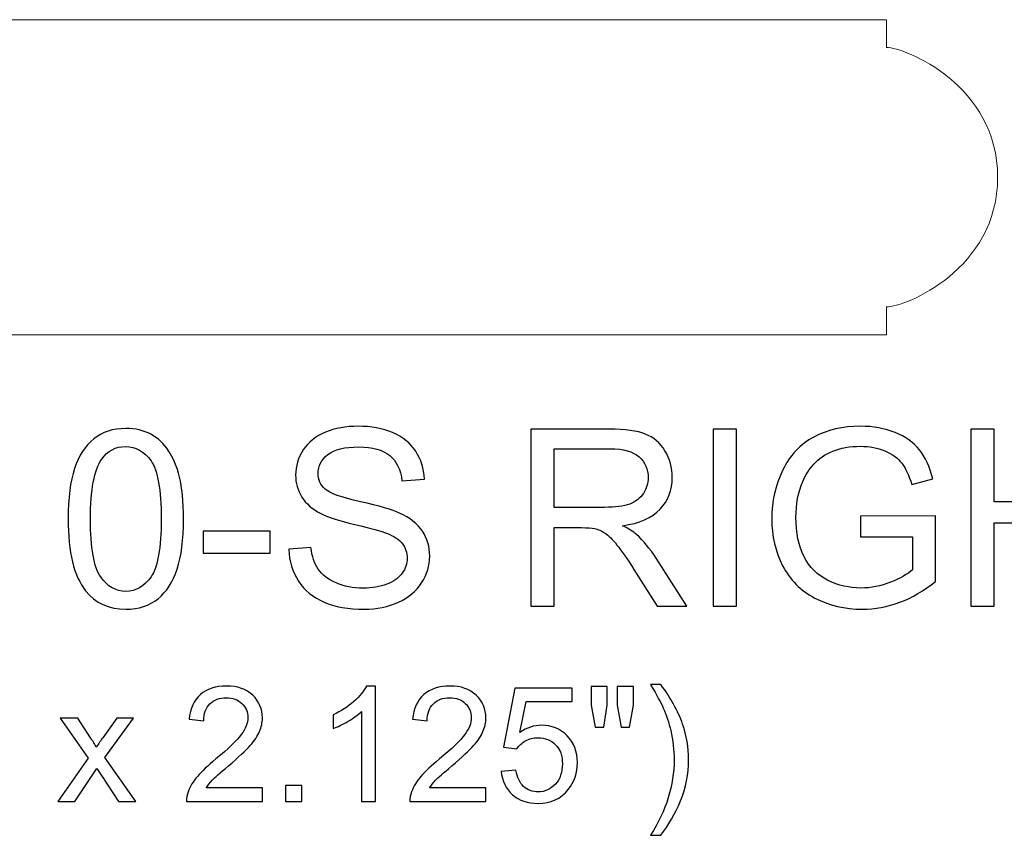
# Model space of a CAD drawing. Units: inches. Extents: x 18 to 207, y -25 to 10.
# Drawn here: x 86 to 93, y 4 to 10 of the extents above; entities that cross this region are included whole.
import ezdxf

# ---------------------------------------------------------------- set-up
doc = ezdxf.new("R2010")
doc.units = ezdxf.units.IN
doc.header["$MEASUREMENT"] = 0
doc.layers.add('Master Desktop', color=7, linetype='Continuous')

msp = doc.modelspace()

# ---------------------------------------------------------------- linework, layer by layer
at = {"layer": 'Master Desktop', "color": 250, "lineweight": 9}
msp.add_open_spline([(82.0504, 7.9227), (82.0504, 7.8609), (82.0504, 7.7995), (82.0504, 7.7376), (82.0504, 7.7376), (82.0504, 7.7358), (82.0511, 7.7352), (82.0529, 7.7352), (82.0529, 7.7352), (82.0529, 7.7352), (92.0479, 7.7352), (92.0479, 7.7352), (92.0479, 7.7352), (92.0496, 7.7352), (92.0504, 7.7358), (92.0504, 7.7376), (92.0504, 7.7376), (92.0504, 7.7995), (92.0504, 7.8609), (92.0504, 7.9227), (92.0504, 7.9227), (92.1785, 7.9227), (92.8004, 8.1763), (92.8004, 8.7977), (92.8004, 8.7977), (92.8004, 9.4192), (92.1785, 9.6727), (92.0504, 9.6727), (92.0504, 9.6727), (92.0504, 9.7346), (92.0504, 9.796), (92.0504, 9.8579), (92.0504, 9.8579), (92.0504, 9.8597), (92.0496, 9.8602), (92.0479, 9.8602), (92.0479, 9.8602), (92.0479, 9.8602), (82.0529, 9.8602), (82.0529, 9.8602), (82.0529, 9.8602), (82.0511, 9.8602), (82.0504, 9.8597), (82.0504, 9.8579), (82.0504, 9.8579), (82.0504, 9.796), (82.0504, 9.7346), (82.0504, 9.6727), (82.0504, 9.6727), (81.9222, 9.6727), (81.3004, 9.4192), (81.3004, 8.7977), (81.3004, 8.7977), (81.3004, 8.1763), (81.9222, 7.9227), (82.0504, 7.9227)], degree=3, knots=[0, 0, 0, 0, 0.071429, 0.071429, 0.071429, 0.071429, 0.142857, 0.142857, 0.142857, 0.142857, 0.214286, 0.214286, 0.214286, 0.214286, 0.285714, 0.285714, 0.285714, 0.285714, 0.357143, 0.357143, 0.357143, 0.357143, 0.428571, 0.428571, 0.428571, 0.428571, 0.5, 0.5, 0.5, 0.5, 0.571429, 0.571429, 0.571429, 0.571429, 0.642857, 0.642857, 0.642857, 0.642857, 0.714286, 0.714286, 0.714286, 0.714286, 0.785714, 0.785714, 0.785714, 0.785714, 0.857143, 0.857143, 0.857143, 0.857143, 0.928571, 0.928571, 0.928571, 0.928571, 1, 1, 1, 1], dxfattribs=at)
at = {"layer": 'Master Desktop', "color": 250}
for points, knots in [([(86.5352, 6.4934), (86.5352, 6.6346), (86.5497, 6.7482), (86.5789, 6.834), (86.5789, 6.834), (86.6077, 6.9201), (86.6511, 6.9865), (86.7083, 7.0332), (86.7083, 7.0332), (86.7655, 7.0798), (86.8375, 7.1032), (86.9241, 7.1032), (86.9241, 7.1032), (86.9883, 7.1032), (87.0444, 7.0901), (87.0927, 7.0643), (87.0927, 7.0643), (87.1411, 7.0387), (87.1808, 7.0015), (87.2125, 6.9529), (87.2125, 6.9529), (87.2439, 6.9043), (87.2686, 6.8451), (87.2864, 6.7754), (87.2864, 6.7754), (87.3044, 6.7057), (87.3133, 6.6118), (87.3133, 6.4934), (87.3133, 6.4934), (87.3133, 6.3534), (87.2989, 6.2407), (87.2702, 6.1546), (87.2702, 6.1546), (87.2414, 6.0684), (87.1983, 6.0021), (87.1411, 5.9551), (87.1411, 5.9551), (87.0839, 5.9082), (87.0116, 5.8848), (86.9241, 5.8848), (86.9241, 5.8848), (86.8091, 5.8848), (86.7189, 5.9259), (86.6533, 6.0084), (86.6533, 6.0084), (86.5747, 6.1076), (86.5352, 6.2696), (86.5352, 6.4934)], [0, 0, 0, 0, 0.083333, 0.083333, 0.083333, 0.083333, 0.166667, 0.166667, 0.166667, 0.166667, 0.25, 0.25, 0.25, 0.25, 0.333333, 0.333333, 0.333333, 0.333333, 0.416667, 0.416667, 0.416667, 0.416667, 0.5, 0.5, 0.5, 0.5, 0.583333, 0.583333, 0.583333, 0.583333, 0.666667, 0.666667, 0.666667, 0.666667, 0.75, 0.75, 0.75, 0.75, 0.833333, 0.833333, 0.833333, 0.833333, 0.916667, 0.916667, 0.916667, 0.916667, 1, 1, 1, 1]), ([(88.023, 6.2884), (88.023, 6.2884), (88.1719, 6.3015), (88.1719, 6.3015), (88.1719, 6.3015), (88.1789, 6.2418), (88.1952, 6.1929), (88.2211, 6.1546), (88.2211, 6.1546), (88.2469, 6.1162), (88.2869, 6.0854), (88.3411, 6.0618), (88.3411, 6.0618), (88.3952, 6.0382), (88.4564, 6.0265), (88.5241, 6.0265), (88.5241, 6.0265), (88.5844, 6.0265), (88.6375, 6.0354), (88.6836, 6.0532), (88.6836, 6.0532), (88.7297, 6.0712), (88.7641, 6.0957), (88.7866, 6.1268), (88.7866, 6.1268), (88.8091, 6.1582), (88.8205, 6.1921), (88.8205, 6.229), (88.8205, 6.229), (88.8205, 6.2665), (88.8097, 6.299), (88.7877, 6.3271), (88.7877, 6.3271), (88.7661, 6.3551), (88.7302, 6.3784), (88.6805, 6.3973), (88.6805, 6.3973), (88.6483, 6.4098), (88.5777, 6.4293), (88.468, 6.4557), (88.468, 6.4557), (88.3586, 6.4821), (88.2816, 6.5068), (88.2377, 6.5301), (88.2377, 6.5301), (88.1808, 6.5598), (88.1383, 6.5971), (88.1102, 6.6412), (88.1102, 6.6412), (88.0825, 6.6854), (88.0686, 6.7348), (88.0686, 6.7898), (88.0686, 6.7898), (88.0686, 6.8498), (88.0855, 6.9062), (88.1197, 6.9584), (88.1197, 6.9584), (88.1539, 7.0109), (88.2039, 7.0507), (88.2694, 7.0779), (88.2694, 7.0779), (88.3352, 7.1048), (88.408, 7.1184), (88.4883, 7.1184), (88.4883, 7.1184), (88.5769, 7.1184), (88.6547, 7.1043), (88.7225, 7.0757), (88.7225, 7.0757), (88.79, 7.0473), (88.8419, 7.0054), (88.8783, 6.9501), (88.8783, 6.9501), (88.9144, 6.8948), (88.9341, 6.8321), (88.9369, 6.7621), (88.9369, 6.7621), (88.9369, 6.7621), (88.7855, 6.7507), (88.7855, 6.7507), (88.7855, 6.7507), (88.7772, 6.8259), (88.7497, 6.8832), (88.7027, 6.9215), (88.7027, 6.9215), (88.6558, 6.9601), (88.5866, 6.9793), (88.495, 6.9793), (88.495, 6.9793), (88.3994, 6.9793), (88.33, 6.9618), (88.2861, 6.9268), (88.2861, 6.9268), (88.2425, 6.8918), (88.2205, 6.8496), (88.2205, 6.8004), (88.2205, 6.8004), (88.2205, 6.7573), (88.2361, 6.7221), (88.2669, 6.6946), (88.2669, 6.6946), (88.2975, 6.6668), (88.3766, 6.6384), (88.505, 6.6096), (88.505, 6.6096), (88.6333, 6.5804), (88.7214, 6.5551), (88.7691, 6.5334), (88.7691, 6.5334), (88.8386, 6.5012), (88.89, 6.4607), (88.923, 6.4118), (88.923, 6.4118), (88.9561, 6.3626), (88.9725, 6.3059), (88.9725, 6.2421), (88.9725, 6.2421), (88.9725, 6.1784), (88.9544, 6.1187), (88.918, 6.0626), (88.918, 6.0626), (88.8816, 6.0065), (88.8294, 5.9629), (88.7614, 5.9315), (88.7614, 5.9315), (88.6933, 5.9004), (88.6166, 5.8848), (88.5316, 5.8848), (88.5316, 5.8848), (88.4236, 5.8848), (88.333, 5.9004), (88.2602, 5.9321), (88.2602, 5.9321), (88.1872, 5.9634), (88.13, 6.0107), (88.0883, 6.074), (88.0883, 6.074), (88.0469, 6.1371), (88.025, 6.2087), (88.023, 6.2884)], [0, 0, 0, 0, 0.028571, 0.028571, 0.028571, 0.028571, 0.057143, 0.057143, 0.057143, 0.057143, 0.085714, 0.085714, 0.085714, 0.085714, 0.114286, 0.114286, 0.114286, 0.114286, 0.142857, 0.142857, 0.142857, 0.142857, 0.171429, 0.171429, 0.171429, 0.171429, 0.2, 0.2, 0.2, 0.2, 0.228571, 0.228571, 0.228571, 0.228571, 0.257143, 0.257143, 0.257143, 0.257143, 0.285714, 0.285714, 0.285714, 0.285714, 0.314286, 0.314286, 0.314286, 0.314286, 0.342857, 0.342857, 0.342857, 0.342857, 0.371429, 0.371429, 0.371429, 0.371429, 0.4, 0.4, 0.4, 0.4, 0.428571, 0.428571, 0.428571, 0.428571, 0.457143, 0.457143, 0.457143, 0.457143, 0.485714, 0.485714, 0.485714, 0.485714, 0.514286, 0.514286, 0.514286, 0.514286, 0.542857, 0.542857, 0.542857, 0.542857, 0.571429, 0.571429, 0.571429, 0.571429, 0.6, 0.6, 0.6, 0.6, 0.628571, 0.628571, 0.628571, 0.628571, 0.657143, 0.657143, 0.657143, 0.657143, 0.685714, 0.685714, 0.685714, 0.685714, 0.714286, 0.714286, 0.714286, 0.714286, 0.742857, 0.742857, 0.742857, 0.742857, 0.771429, 0.771429, 0.771429, 0.771429, 0.8, 0.8, 0.8, 0.8, 0.828571, 0.828571, 0.828571, 0.828571, 0.857143, 0.857143, 0.857143, 0.857143, 0.885714, 0.885714, 0.885714, 0.885714, 0.914286, 0.914286, 0.914286, 0.914286, 0.942857, 0.942857, 0.942857, 0.942857, 0.971429, 0.971429, 0.971429, 0.971429, 1, 1, 1, 1]), ([(91.8764, 6.3732), (91.8764, 6.3732), (91.8764, 6.5129), (91.8764, 6.5129), (91.8764, 6.5129), (91.8764, 6.5129), (92.3816, 6.5137), (92.3816, 6.5137), (92.3816, 6.5137), (92.3816, 6.5137), (92.3816, 6.0712), (92.3816, 6.0712), (92.3816, 6.0712), (92.3041, 6.0093), (92.2241, 5.9629), (92.1416, 5.9315), (92.1416, 5.9315), (92.0591, 5.9004), (91.9744, 5.8848), (91.8877, 5.8848), (91.8877, 5.8848), (91.7705, 5.8848), (91.6639, 5.9098), (91.5683, 5.9601), (91.5683, 5.9601), (91.4725, 6.0101), (91.4002, 6.0829), (91.3514, 6.1776), (91.3514, 6.1776), (91.3025, 6.2726), (91.278, 6.3787), (91.278, 6.4959), (91.278, 6.4959), (91.278, 6.6121), (91.3025, 6.7204), (91.3511, 6.8209), (91.3511, 6.8209), (91.3994, 6.9218), (91.4694, 6.9965), (91.5605, 7.0454), (91.5605, 7.0454), (91.6516, 7.094), (91.7566, 7.1184), (91.8755, 7.1184), (91.8755, 7.1184), (91.9616, 7.1184), (92.0397, 7.1046), (92.1094, 7.0765), (92.1094, 7.0765), (92.1791, 7.0487), (92.2339, 7.0098), (92.2733, 6.9598), (92.2733, 6.9598), (92.313, 6.9098), (92.343, 6.8448), (92.3639, 6.7646), (92.3639, 6.7646), (92.3639, 6.7646), (92.2214, 6.7254), (92.2214, 6.7254), (92.2214, 6.7254), (92.2033, 6.7862), (92.1811, 6.834), (92.1547, 6.8687), (92.1547, 6.8687), (92.128, 6.9034), (92.09, 6.9312), (92.0405, 6.9521), (92.0405, 6.9521), (91.9914, 6.9729), (91.9364, 6.9834), (91.8764, 6.9834), (91.8764, 6.9834), (91.8041, 6.9834), (91.7416, 6.9723), (91.6891, 6.9504), (91.6891, 6.9504), (91.6364, 6.9284), (91.5941, 6.8996), (91.5616, 6.8637), (91.5616, 6.8637), (91.5294, 6.8279), (91.5044, 6.7887), (91.4864, 6.7457), (91.4864, 6.7457), (91.4561, 6.6721), (91.4408, 6.5921), (91.4408, 6.5057), (91.4408, 6.5057), (91.4408, 6.3993), (91.4591, 6.3104), (91.4958, 6.2387), (91.4958, 6.2387), (91.5325, 6.1671), (91.5858, 6.114), (91.6558, 6.0793), (91.6558, 6.0793), (91.7258, 6.0446), (91.8, 6.0271), (91.8786, 6.0271), (91.8786, 6.0271), (91.9472, 6.0271), (92.0139, 6.0404), (92.0789, 6.0668), (92.0789, 6.0668), (92.1441, 6.0929), (92.1933, 6.1209), (92.2269, 6.1509), (92.2269, 6.1509), (92.2269, 6.1509), (92.2269, 6.3732), (92.2269, 6.3732), (92.2269, 6.3732), (92.2269, 6.3732), (91.8764, 6.3732), (91.8764, 6.3732)], [0, 0, 0, 0, 0.034483, 0.034483, 0.034483, 0.034483, 0.068966, 0.068966, 0.068966, 0.068966, 0.103448, 0.103448, 0.103448, 0.103448, 0.137931, 0.137931, 0.137931, 0.137931, 0.172414, 0.172414, 0.172414, 0.172414, 0.206897, 0.206897, 0.206897, 0.206897, 0.241379, 0.241379, 0.241379, 0.241379, 0.275862, 0.275862, 0.275862, 0.275862, 0.310345, 0.310345, 0.310345, 0.310345, 0.344828, 0.344828, 0.344828, 0.344828, 0.37931, 0.37931, 0.37931, 0.37931, 0.413793, 0.413793, 0.413793, 0.413793, 0.448276, 0.448276, 0.448276, 0.448276, 0.482759, 0.482759, 0.482759, 0.482759, 0.517241, 0.517241, 0.517241, 0.517241, 0.551724, 0.551724, 0.551724, 0.551724, 0.586207, 0.586207, 0.586207, 0.586207, 0.62069, 0.62069, 0.62069, 0.62069, 0.655172, 0.655172, 0.655172, 0.655172, 0.689655, 0.689655, 0.689655, 0.689655, 0.724138, 0.724138, 0.724138, 0.724138, 0.758621, 0.758621, 0.758621, 0.758621, 0.793103, 0.793103, 0.793103, 0.793103, 0.827586, 0.827586, 0.827586, 0.827586, 0.862069, 0.862069, 0.862069, 0.862069, 0.896552, 0.896552, 0.896552, 0.896552, 0.931034, 0.931034, 0.931034, 0.931034, 0.965517, 0.965517, 0.965517, 0.965517, 1, 1, 1, 1]), ([(89.6539, 5.9051), (89.6539, 5.9051), (89.6539, 7.0982), (89.6539, 7.0982), (89.6539, 7.0982), (89.6539, 7.0982), (90.1827, 7.0982), (90.1827, 7.0982), (90.1827, 7.0982), (90.2891, 7.0982), (90.37, 7.0873), (90.4252, 7.0659), (90.4252, 7.0659), (90.4805, 7.0446), (90.5247, 7.0068), (90.558, 6.9526), (90.558, 6.9526), (90.5911, 6.8982), (90.6075, 6.8382), (90.6075, 6.7726), (90.6075, 6.7726), (90.6075, 6.6879), (90.5802, 6.6168), (90.5252, 6.5587), (90.5252, 6.5587), (90.4705, 6.5007), (90.3858, 6.4637), (90.2714, 6.4479), (90.2714, 6.4479), (90.3133, 6.4279), (90.345, 6.4082), (90.3666, 6.3884), (90.3666, 6.3884), (90.4127, 6.3462), (90.4564, 6.2932), (90.4977, 6.2298), (90.4977, 6.2298), (90.4977, 6.2298), (90.7052, 5.9051), (90.7052, 5.9051), (90.7052, 5.9051), (90.7052, 5.9051), (90.5066, 5.9051), (90.5066, 5.9051), (90.5066, 5.9051), (90.5066, 5.9051), (90.3489, 6.1534), (90.3489, 6.1534), (90.3489, 6.1534), (90.3027, 6.2248), (90.2647, 6.2798), (90.2347, 6.3176), (90.2347, 6.3176), (90.205, 6.3557), (90.1783, 6.3823), (90.1547, 6.3973), (90.1547, 6.3973), (90.1311, 6.4126), (90.1072, 6.4232), (90.0827, 6.4293), (90.0827, 6.4293), (90.0647, 6.4329), (90.0355, 6.4348), (89.9947, 6.4348), (89.9947, 6.4348), (89.9947, 6.4348), (89.8116, 6.4348), (89.8116, 6.4348), (89.8116, 6.4348), (89.8116, 6.4348), (89.8116, 5.9051), (89.8116, 5.9051), (89.8116, 5.9051), (89.8116, 5.9051), (89.6539, 5.9051), (89.6539, 5.9051)], [0, 0, 0, 0, 0.052632, 0.052632, 0.052632, 0.052632, 0.105263, 0.105263, 0.105263, 0.105263, 0.157895, 0.157895, 0.157895, 0.157895, 0.210526, 0.210526, 0.210526, 0.210526, 0.263158, 0.263158, 0.263158, 0.263158, 0.315789, 0.315789, 0.315789, 0.315789, 0.368421, 0.368421, 0.368421, 0.368421, 0.421053, 0.421053, 0.421053, 0.421053, 0.473684, 0.473684, 0.473684, 0.473684, 0.526316, 0.526316, 0.526316, 0.526316, 0.578947, 0.578947, 0.578947, 0.578947, 0.631579, 0.631579, 0.631579, 0.631579, 0.684211, 0.684211, 0.684211, 0.684211, 0.736842, 0.736842, 0.736842, 0.736842, 0.789474, 0.789474, 0.789474, 0.789474, 0.842105, 0.842105, 0.842105, 0.842105, 0.894737, 0.894737, 0.894737, 0.894737, 0.947368, 0.947368, 0.947368, 0.947368, 1, 1, 1, 1]), ([(90.8819, 5.9051), (90.8819, 5.9051), (90.8819, 7.0982), (90.8819, 7.0982), (90.8819, 7.0982), (90.8819, 7.0982), (91.0397, 7.0982), (91.0397, 7.0982), (91.0397, 7.0982), (91.0397, 7.0982), (91.0397, 5.9051), (91.0397, 5.9051), (91.0397, 5.9051), (91.0397, 5.9051), (90.8819, 5.9051), (90.8819, 5.9051)], [0, 0, 0, 0, 0.25, 0.25, 0.25, 0.25, 0.5, 0.5, 0.5, 0.5, 0.75, 0.75, 0.75, 0.75, 1, 1, 1, 1]), ([(92.6191, 5.9051), (92.6191, 5.9051), (92.6191, 7.0982), (92.6191, 7.0982), (92.6191, 7.0982), (92.6191, 7.0982), (92.7772, 7.0982), (92.7772, 7.0982), (92.7772, 7.0982), (92.7772, 7.0982), (92.7772, 6.6082), (92.7772, 6.6082), (92.7772, 6.6082), (92.7772, 6.6082), (93.3972, 6.6082), (93.3972, 6.6082), (93.3972, 6.6082), (93.3972, 6.6082), (93.3972, 7.0982), (93.3972, 7.0982), (93.3972, 7.0982), (93.3972, 7.0982), (93.5552, 7.0982), (93.5552, 7.0982), (93.5552, 7.0982), (93.5552, 7.0982), (93.5552, 5.9051), (93.5552, 5.9051), (93.5552, 5.9051), (93.5552, 5.9051), (93.3972, 5.9051), (93.3972, 5.9051), (93.3972, 5.9051), (93.3972, 5.9051), (93.3972, 6.4673), (93.3972, 6.4673), (93.3972, 6.4673), (93.3972, 6.4673), (92.7772, 6.4673), (92.7772, 6.4673), (92.7772, 6.4673), (92.7772, 6.4673), (92.7772, 5.9051), (92.7772, 5.9051), (92.7772, 5.9051), (92.7772, 5.9051), (92.6191, 5.9051), (92.6191, 5.9051)], [0, 0, 0, 0, 0.083333, 0.083333, 0.083333, 0.083333, 0.166667, 0.166667, 0.166667, 0.166667, 0.25, 0.25, 0.25, 0.25, 0.333333, 0.333333, 0.333333, 0.333333, 0.416667, 0.416667, 0.416667, 0.416667, 0.5, 0.5, 0.5, 0.5, 0.583333, 0.583333, 0.583333, 0.583333, 0.666667, 0.666667, 0.666667, 0.666667, 0.75, 0.75, 0.75, 0.75, 0.833333, 0.833333, 0.833333, 0.833333, 0.916667, 0.916667, 0.916667, 0.916667, 1, 1, 1, 1]), ([(86.6858, 6.4934), (86.6858, 6.2976), (86.7089, 6.1673), (86.7547, 6.1023), (86.7547, 6.1023), (86.8005, 6.0376), (86.8569, 6.0051), (86.9241, 6.0051), (86.9241, 6.0051), (86.9916, 6.0051), (87.048, 6.0379), (87.0939, 6.1029), (87.0939, 6.1029), (87.1397, 6.1679), (87.1627, 6.2982), (87.1627, 6.4934), (87.1627, 6.4934), (87.1627, 6.6898), (87.1397, 6.8204), (87.0939, 6.8848), (87.0939, 6.8848), (87.048, 6.9496), (86.9911, 6.9818), (86.9227, 6.9818), (86.9227, 6.9818), (86.8552, 6.9818), (86.8016, 6.9532), (86.7614, 6.8962), (86.7614, 6.8962), (86.7111, 6.8237), (86.6858, 6.6893), (86.6858, 6.4934)], [0, 0, 0, 0, 0.125, 0.125, 0.125, 0.125, 0.25, 0.25, 0.25, 0.25, 0.375, 0.375, 0.375, 0.375, 0.5, 0.5, 0.5, 0.5, 0.625, 0.625, 0.625, 0.625, 0.75, 0.75, 0.75, 0.75, 0.875, 0.875, 0.875, 0.875, 1, 1, 1, 1]), ([(89.8116, 6.5715), (89.8116, 6.5715), (90.1511, 6.5715), (90.1511, 6.5715), (90.1511, 6.5715), (90.223, 6.5715), (90.2797, 6.579), (90.3202, 6.594), (90.3202, 6.594), (90.3611, 6.609), (90.3919, 6.6329), (90.413, 6.6657), (90.413, 6.6657), (90.4341, 6.6984), (90.4447, 6.734), (90.4447, 6.7726), (90.4447, 6.7726), (90.4447, 6.829), (90.4244, 6.8754), (90.3833, 6.9118), (90.3833, 6.9118), (90.3425, 6.9482), (90.2777, 6.9662), (90.1891, 6.9662), (90.1891, 6.9662), (90.1891, 6.9662), (89.8116, 6.9662), (89.8116, 6.9662), (89.8116, 6.9662), (89.8116, 6.9662), (89.8116, 6.5715), (89.8116, 6.5715)], [0, 0, 0, 0, 0.125, 0.125, 0.125, 0.125, 0.25, 0.25, 0.25, 0.25, 0.375, 0.375, 0.375, 0.375, 0.5, 0.5, 0.5, 0.5, 0.625, 0.625, 0.625, 0.625, 0.75, 0.75, 0.75, 0.75, 0.875, 0.875, 0.875, 0.875, 1, 1, 1, 1]), ([(87.4458, 6.2632), (87.4458, 6.2632), (87.4458, 6.4104), (87.4458, 6.4104), (87.4458, 6.4104), (87.4458, 6.4104), (87.8961, 6.4104), (87.8961, 6.4104), (87.8961, 6.4104), (87.8961, 6.4104), (87.8961, 6.2632), (87.8961, 6.2632), (87.8961, 6.2632), (87.8961, 6.2632), (87.4458, 6.2632), (87.4458, 6.2632)], [0, 0, 0, 0, 0.25, 0.25, 0.25, 0.25, 0.5, 0.5, 0.5, 0.5, 0.75, 0.75, 0.75, 0.75, 1, 1, 1, 1]), ([(90.5298, 4.3598), (90.5298, 4.3598), (90.4615, 4.3598), (90.4615, 4.3598), (90.4615, 4.3598), (90.567, 4.5291), (90.6197, 4.6985), (90.6197, 4.8682), (90.6197, 4.8682), (90.6197, 4.9345), (90.6121, 5.0002), (90.597, 5.0656), (90.597, 5.0656), (90.585, 5.1183), (90.5682, 5.1692), (90.5468, 5.2178), (90.5468, 5.2178), (90.533, 5.2495), (90.5047, 5.3024), (90.4615, 5.3765), (90.4615, 5.3765), (90.4615, 5.3765), (90.5298, 5.3765), (90.5298, 5.3765), (90.5298, 5.3765), (90.5961, 5.288), (90.6452, 5.1992), (90.6769, 5.11), (90.6769, 5.11), (90.704, 5.0331), (90.7176, 4.9527), (90.7176, 4.8688), (90.7176, 4.8688), (90.7176, 4.7734), (90.6993, 4.6815), (90.6629, 4.5925), (90.6629, 4.5925), (90.6264, 4.5037), (90.582, 4.426), (90.5298, 4.3598)], [0, 0, 0, 0, 0.1, 0.1, 0.1, 0.1, 0.2, 0.2, 0.2, 0.2, 0.3, 0.3, 0.3, 0.3, 0.4, 0.4, 0.4, 0.4, 0.5, 0.5, 0.5, 0.5, 0.6, 0.6, 0.6, 0.6, 0.7, 0.7, 0.7, 0.7, 0.8, 0.8, 0.8, 0.8, 0.9, 0.9, 0.9, 0.9, 1, 1, 1, 1]), ([(87.8458, 4.6794), (87.8458, 4.6794), (87.8458, 4.5878), (87.8458, 4.5878), (87.8458, 4.5878), (87.8458, 4.5878), (87.3332, 4.5878), (87.3332, 4.5878), (87.3332, 4.5878), (87.3325, 4.6107), (87.3361, 4.6328), (87.3442, 4.6539), (87.3442, 4.6539), (87.3572, 4.6889), (87.3782, 4.7232), (87.4069, 4.7572), (87.4069, 4.7572), (87.4358, 4.7909), (87.4773, 4.8301), (87.5315, 4.8745), (87.5315, 4.8745), (87.6158, 4.9437), (87.6729, 4.9984), (87.7025, 5.0388), (87.7025, 5.0388), (87.7321, 5.0791), (87.7469, 5.1174), (87.7469, 5.1533), (87.7469, 5.1533), (87.7469, 5.191), (87.7333, 5.2228), (87.7064, 5.2488), (87.7064, 5.2488), (87.6794, 5.2746), (87.6441, 5.2876), (87.6008, 5.2876), (87.6008, 5.2876), (87.5549, 5.2876), (87.5183, 5.2739), (87.4909, 5.2463), (87.4909, 5.2463), (87.4632, 5.2189), (87.4493, 5.1808), (87.449, 5.1322), (87.449, 5.1322), (87.449, 5.1322), (87.3511, 5.1421), (87.3511, 5.1421), (87.3511, 5.1421), (87.3578, 5.2152), (87.3831, 5.2709), (87.4268, 5.3091), (87.4268, 5.3091), (87.4704, 5.3474), (87.5293, 5.3665), (87.603, 5.3665), (87.603, 5.3665), (87.6774, 5.3665), (87.7362, 5.3458), (87.7796, 5.3046), (87.7796, 5.3046), (87.8231, 5.2633), (87.8447, 5.2122), (87.8447, 5.1511), (87.8447, 5.1511), (87.8447, 5.1201), (87.8384, 5.0896), (87.8256, 5.0596), (87.8256, 5.0596), (87.813, 5.0296), (87.7918, 4.998), (87.7624, 4.965), (87.7624, 4.965), (87.733, 4.9318), (87.684, 4.8863), (87.6156, 4.8285), (87.6156, 4.8285), (87.5586, 4.7805), (87.5219, 4.748), (87.5057, 4.7308), (87.5057, 4.7308), (87.4894, 4.7138), (87.476, 4.6967), (87.4654, 4.6794), (87.4654, 4.6794), (87.4654, 4.6794), (87.8458, 4.6794), (87.8458, 4.6794)], [0, 0, 0, 0, 0.045455, 0.045455, 0.045455, 0.045455, 0.090909, 0.090909, 0.090909, 0.090909, 0.136364, 0.136364, 0.136364, 0.136364, 0.181818, 0.181818, 0.181818, 0.181818, 0.227273, 0.227273, 0.227273, 0.227273, 0.272727, 0.272727, 0.272727, 0.272727, 0.318182, 0.318182, 0.318182, 0.318182, 0.363636, 0.363636, 0.363636, 0.363636, 0.409091, 0.409091, 0.409091, 0.409091, 0.454545, 0.454545, 0.454545, 0.454545, 0.5, 0.5, 0.5, 0.5, 0.545455, 0.545455, 0.545455, 0.545455, 0.590909, 0.590909, 0.590909, 0.590909, 0.636364, 0.636364, 0.636364, 0.636364, 0.681818, 0.681818, 0.681818, 0.681818, 0.727273, 0.727273, 0.727273, 0.727273, 0.772727, 0.772727, 0.772727, 0.772727, 0.818182, 0.818182, 0.818182, 0.818182, 0.863636, 0.863636, 0.863636, 0.863636, 0.909091, 0.909091, 0.909091, 0.909091, 0.954545, 0.954545, 0.954545, 0.954545, 1, 1, 1, 1]), ([(88.6074, 4.5878), (88.6074, 4.5878), (88.5123, 4.5878), (88.5123, 4.5878), (88.5123, 4.5878), (88.5123, 4.5878), (88.5123, 5.1945), (88.5123, 5.1945), (88.5123, 5.1945), (88.4893, 5.1726), (88.4594, 5.1508), (88.4222, 5.1289), (88.4222, 5.1289), (88.3848, 5.1071), (88.3514, 5.0907), (88.3218, 5.0798), (88.3218, 5.0798), (88.3218, 5.0798), (88.3218, 5.1717), (88.3218, 5.1717), (88.3218, 5.1717), (88.375, 5.1968), (88.4216, 5.2272), (88.4615, 5.2627), (88.4615, 5.2627), (88.5012, 5.2985), (88.5296, 5.333), (88.5462, 5.3665), (88.5462, 5.3665), (88.5462, 5.3665), (88.6074, 5.3665), (88.6074, 5.3665), (88.6074, 5.3665), (88.6074, 5.3665), (88.6074, 4.5878), (88.6074, 4.5878)], [0, 0, 0, 0, 0.111111, 0.111111, 0.111111, 0.111111, 0.222222, 0.222222, 0.222222, 0.222222, 0.333333, 0.333333, 0.333333, 0.333333, 0.444444, 0.444444, 0.444444, 0.444444, 0.555556, 0.555556, 0.555556, 0.555556, 0.666667, 0.666667, 0.666667, 0.666667, 0.777778, 0.777778, 0.777778, 0.777778, 0.888889, 0.888889, 0.888889, 0.888889, 1, 1, 1, 1]), ([(89.3518, 4.6794), (89.3518, 4.6794), (89.3518, 4.5878), (89.3518, 4.5878), (89.3518, 4.5878), (89.3518, 4.5878), (88.8392, 4.5878), (88.8392, 4.5878), (88.8392, 4.5878), (88.8385, 4.6107), (88.8421, 4.6328), (88.8503, 4.6539), (88.8503, 4.6539), (88.8633, 4.6889), (88.8842, 4.7232), (88.9129, 4.7572), (88.9129, 4.7572), (88.9418, 4.7909), (88.9833, 4.8301), (89.0375, 4.8745), (89.0375, 4.8745), (89.1218, 4.9437), (89.1789, 4.9984), (89.2085, 5.0388), (89.2085, 5.0388), (89.2381, 5.0791), (89.2529, 5.1174), (89.2529, 5.1533), (89.2529, 5.1533), (89.2529, 5.191), (89.2394, 5.2228), (89.2125, 5.2488), (89.2125, 5.2488), (89.1854, 5.2746), (89.1502, 5.2876), (89.1068, 5.2876), (89.1068, 5.2876), (89.061, 5.2876), (89.0243, 5.2739), (88.9969, 5.2463), (88.9969, 5.2463), (88.9692, 5.2189), (88.9553, 5.1808), (88.955, 5.1322), (88.955, 5.1322), (88.955, 5.1322), (88.8571, 5.1421), (88.8571, 5.1421), (88.8571, 5.1421), (88.8638, 5.2152), (88.8891, 5.2709), (88.9328, 5.3091), (88.9328, 5.3091), (88.9765, 5.3474), (89.0353, 5.3665), (89.109, 5.3665), (89.109, 5.3665), (89.1834, 5.3665), (89.2422, 5.3458), (89.2856, 5.3046), (89.2856, 5.3046), (89.3291, 5.2633), (89.3508, 5.2122), (89.3508, 5.1511), (89.3508, 5.1511), (89.3508, 5.1201), (89.3444, 5.0896), (89.3316, 5.0596), (89.3316, 5.0596), (89.319, 5.0296), (89.2979, 4.998), (89.2684, 4.965), (89.2684, 4.965), (89.239, 4.9318), (89.1901, 4.8863), (89.1216, 4.8285), (89.1216, 4.8285), (89.0646, 4.7805), (89.0279, 4.748), (89.0117, 4.7308), (89.0117, 4.7308), (88.9954, 4.7138), (88.9821, 4.6967), (88.9714, 4.6794), (88.9714, 4.6794), (88.9714, 4.6794), (89.3518, 4.6794), (89.3518, 4.6794)], [0, 0, 0, 0, 0.045455, 0.045455, 0.045455, 0.045455, 0.090909, 0.090909, 0.090909, 0.090909, 0.136364, 0.136364, 0.136364, 0.136364, 0.181818, 0.181818, 0.181818, 0.181818, 0.227273, 0.227273, 0.227273, 0.227273, 0.272727, 0.272727, 0.272727, 0.272727, 0.318182, 0.318182, 0.318182, 0.318182, 0.363636, 0.363636, 0.363636, 0.363636, 0.409091, 0.409091, 0.409091, 0.409091, 0.454545, 0.454545, 0.454545, 0.454545, 0.5, 0.5, 0.5, 0.5, 0.545455, 0.545455, 0.545455, 0.545455, 0.590909, 0.590909, 0.590909, 0.590909, 0.636364, 0.636364, 0.636364, 0.636364, 0.681818, 0.681818, 0.681818, 0.681818, 0.727273, 0.727273, 0.727273, 0.727273, 0.772727, 0.772727, 0.772727, 0.772727, 0.818182, 0.818182, 0.818182, 0.818182, 0.863636, 0.863636, 0.863636, 0.863636, 0.909091, 0.909091, 0.909091, 0.909091, 0.954545, 0.954545, 0.954545, 0.954545, 1, 1, 1, 1]), ([(89.4539, 4.7909), (89.4539, 4.7909), (89.5539, 4.7994), (89.5539, 4.7994), (89.5539, 4.7994), (89.5613, 4.7507), (89.5784, 4.7142), (89.6053, 4.6896), (89.6053, 4.6896), (89.6324, 4.6651), (89.6649, 4.6528), (89.703, 4.6528), (89.703, 4.6528), (89.7489, 4.6528), (89.7877, 4.6701), (89.8193, 4.7046), (89.8193, 4.7046), (89.8511, 4.7393), (89.867, 4.7852), (89.867, 4.8422), (89.867, 4.8422), (89.867, 4.8966), (89.8518, 4.9394), (89.8213, 4.9708), (89.8213, 4.9708), (89.7908, 5.0022), (89.7509, 5.0179), (89.7014, 5.0179), (89.7014, 5.0179), (89.6707, 5.0179), (89.6431, 5.0109), (89.6183, 4.9969), (89.6183, 4.9969), (89.5936, 4.983), (89.5743, 4.965), (89.5602, 4.9428), (89.5602, 4.9428), (89.5602, 4.9428), (89.4708, 4.9543), (89.4708, 4.9543), (89.4708, 4.9543), (89.4708, 4.9543), (89.5459, 5.3526), (89.5459, 5.3526), (89.5459, 5.3526), (89.5459, 5.3526), (89.9316, 5.3526), (89.9316, 5.3526), (89.9316, 5.3526), (89.9316, 5.3526), (89.9316, 5.2616), (89.9316, 5.2616), (89.9316, 5.2616), (89.9316, 5.2616), (89.6221, 5.2616), (89.6221, 5.2616), (89.6221, 5.2616), (89.6221, 5.2616), (89.5802, 5.0533), (89.5802, 5.0533), (89.5802, 5.0533), (89.6268, 5.0858), (89.6758, 5.102), (89.7269, 5.102), (89.7269, 5.102), (89.7946, 5.102), (89.8516, 5.0786), (89.8982, 5.0316), (89.8982, 5.0316), (89.9448, 4.9847), (89.9681, 4.9244), (89.9681, 4.8507), (89.9681, 4.8507), (89.9681, 4.7805), (89.9475, 4.7198), (89.9067, 4.6687), (89.9067, 4.6687), (89.8569, 4.606), (89.789, 4.5746), (89.703, 4.5746), (89.703, 4.5746), (89.6324, 4.5746), (89.5748, 4.5943), (89.5302, 4.6339), (89.5302, 4.6339), (89.4856, 4.6734), (89.4602, 4.7258), (89.4539, 4.7909)], [0, 0, 0, 0, 0.045455, 0.045455, 0.045455, 0.045455, 0.090909, 0.090909, 0.090909, 0.090909, 0.136364, 0.136364, 0.136364, 0.136364, 0.181818, 0.181818, 0.181818, 0.181818, 0.227273, 0.227273, 0.227273, 0.227273, 0.272727, 0.272727, 0.272727, 0.272727, 0.318182, 0.318182, 0.318182, 0.318182, 0.363636, 0.363636, 0.363636, 0.363636, 0.409091, 0.409091, 0.409091, 0.409091, 0.454545, 0.454545, 0.454545, 0.454545, 0.5, 0.5, 0.5, 0.5, 0.545455, 0.545455, 0.545455, 0.545455, 0.590909, 0.590909, 0.590909, 0.590909, 0.636364, 0.636364, 0.636364, 0.636364, 0.681818, 0.681818, 0.681818, 0.681818, 0.727273, 0.727273, 0.727273, 0.727273, 0.772727, 0.772727, 0.772727, 0.772727, 0.818182, 0.818182, 0.818182, 0.818182, 0.863636, 0.863636, 0.863636, 0.863636, 0.909091, 0.909091, 0.909091, 0.909091, 0.954545, 0.954545, 0.954545, 0.954545, 1, 1, 1, 1]), ([(90.0876, 5.0887), (90.0876, 5.0887), (90.0611, 5.2364), (90.0611, 5.2364), (90.0611, 5.2364), (90.0611, 5.2364), (90.0611, 5.3633), (90.0611, 5.3633), (90.0611, 5.3633), (90.0611, 5.3633), (90.1696, 5.3633), (90.1696, 5.3633), (90.1696, 5.3633), (90.1696, 5.3633), (90.1696, 5.2364), (90.1696, 5.2364), (90.1696, 5.2364), (90.1696, 5.2364), (90.1457, 5.0887), (90.1457, 5.0887), (90.1457, 5.0887), (90.1457, 5.0887), (90.0876, 5.0887), (90.0876, 5.0887)], [0, 0, 0, 0, 0.166667, 0.166667, 0.166667, 0.166667, 0.333333, 0.333333, 0.333333, 0.333333, 0.5, 0.5, 0.5, 0.5, 0.666667, 0.666667, 0.666667, 0.666667, 0.833333, 0.833333, 0.833333, 0.833333, 1, 1, 1, 1]), ([(90.2627, 5.0887), (90.2627, 5.0887), (90.2367, 5.2364), (90.2367, 5.2364), (90.2367, 5.2364), (90.2367, 5.2364), (90.2367, 5.3633), (90.2367, 5.3633), (90.2367, 5.3633), (90.2367, 5.3633), (90.3453, 5.3633), (90.3453, 5.3633), (90.3453, 5.3633), (90.3453, 5.3633), (90.3453, 5.2364), (90.3453, 5.2364), (90.3453, 5.2364), (90.3453, 5.2364), (90.3198, 5.0887), (90.3198, 5.0887), (90.3198, 5.0887), (90.3198, 5.0887), (90.2627, 5.0887), (90.2627, 5.0887)], [0, 0, 0, 0, 0.166667, 0.166667, 0.166667, 0.166667, 0.333333, 0.333333, 0.333333, 0.333333, 0.5, 0.5, 0.5, 0.5, 0.666667, 0.666667, 0.666667, 0.666667, 0.833333, 0.833333, 0.833333, 0.833333, 1, 1, 1, 1]), ([(86.4656, 4.5878), (86.4656, 4.5878), (86.6709, 4.8798), (86.6709, 4.8798), (86.6709, 4.8798), (86.6709, 4.8798), (86.481, 5.1495), (86.481, 5.1495), (86.481, 5.1495), (86.481, 5.1495), (86.6, 5.1495), (86.6, 5.1495), (86.6, 5.1495), (86.6, 5.1495), (86.6863, 5.0179), (86.6863, 5.0179), (86.6863, 5.0179), (86.7024, 4.9928), (86.7155, 4.9719), (86.7253, 4.9549), (86.7253, 4.9549), (86.7408, 4.9782), (86.7551, 4.9988), (86.7683, 5.0168), (86.7683, 5.0168), (86.7683, 5.0168), (86.8629, 5.1495), (86.8629, 5.1495), (86.8629, 5.1495), (86.8629, 5.1495), (86.9766, 5.1495), (86.9766, 5.1495), (86.9766, 5.1495), (86.9766, 5.1495), (86.7825, 4.885), (86.7825, 4.885), (86.7825, 4.885), (86.7825, 4.885), (86.9914, 4.5878), (86.9914, 4.5878), (86.9914, 4.5878), (86.9914, 4.5878), (86.8746, 4.5878), (86.8746, 4.5878), (86.8746, 4.5878), (86.8746, 4.5878), (86.7592, 4.7624), (86.7592, 4.7624), (86.7592, 4.7624), (86.7592, 4.7624), (86.7285, 4.8095), (86.7285, 4.8095), (86.7285, 4.8095), (86.7285, 4.8095), (86.581, 4.5878), (86.581, 4.5878), (86.581, 4.5878), (86.581, 4.5878), (86.4656, 4.5878), (86.4656, 4.5878)], [0, 0, 0, 0, 0.066667, 0.066667, 0.066667, 0.066667, 0.133333, 0.133333, 0.133333, 0.133333, 0.2, 0.2, 0.2, 0.2, 0.266667, 0.266667, 0.266667, 0.266667, 0.333333, 0.333333, 0.333333, 0.333333, 0.4, 0.4, 0.4, 0.4, 0.466667, 0.466667, 0.466667, 0.466667, 0.533333, 0.533333, 0.533333, 0.533333, 0.6, 0.6, 0.6, 0.6, 0.666667, 0.666667, 0.666667, 0.666667, 0.733333, 0.733333, 0.733333, 0.733333, 0.8, 0.8, 0.8, 0.8, 0.866667, 0.866667, 0.866667, 0.866667, 0.933333, 0.933333, 0.933333, 0.933333, 1, 1, 1, 1]), ([(88.0013, 4.5878), (88.0013, 4.5878), (88.0013, 4.6963), (88.0013, 4.6963), (88.0013, 4.6963), (88.0013, 4.6963), (88.1098, 4.6963), (88.1098, 4.6963), (88.1098, 4.6963), (88.1098, 4.6963), (88.1098, 4.5878), (88.1098, 4.5878), (88.1098, 4.5878), (88.1098, 4.5878), (88.0013, 4.5878), (88.0013, 4.5878)], [0, 0, 0, 0, 0.25, 0.25, 0.25, 0.25, 0.5, 0.5, 0.5, 0.5, 0.75, 0.75, 0.75, 0.75, 1, 1, 1, 1])]:
    msp.add_open_spline(points, degree=3, knots=knots, dxfattribs=at)

doc.saveas('drawing.dxf')
